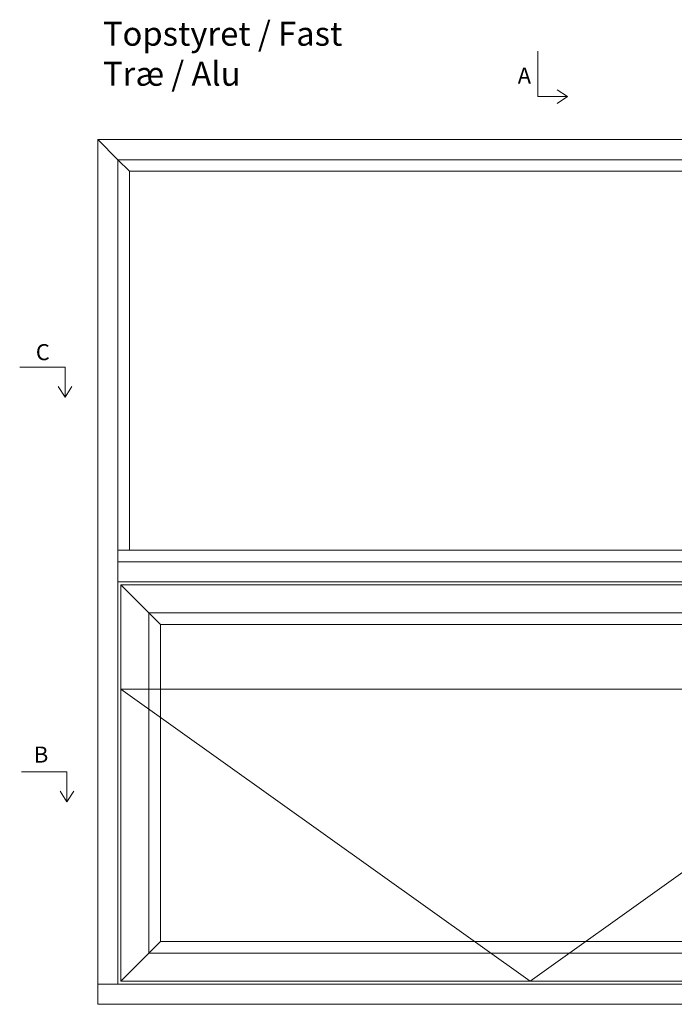
# Model space of a CAD drawing. Units: millimetres. Extents: x -2124 to 4269, y 860 to 2108.
# Drawn here: x -2124 to -1715, y 1493 to 2108 of the extents above; entities that cross this region are included whole.
import ezdxf

# ---------------------------------------------------------------- set-up
doc = ezdxf.new("R2010")
doc.units = ezdxf.units.MM
doc.styles.get("Standard").update_dxf_attribs({"font": 'txt.shx', "height": 5})
doc.styles.add('std_tollerancer', font='arial.ttf', dxfattribs={"height": 2})

# ---------------------------------------------------------------- blocks, each defined once
blk = doc.blocks.new('A$Cb9b87cea')
at = {"lineweight": 9}
for q in [(0, 6.58), (8.52, 6.58)]:
    blk.add_line((4.26, 0), q, dxfattribs=at)
blk.add_lwpolyline([(32.65, 18.66), (4.26, 18.66), (4.26, 0)], dxfattribs=at)

msp = doc.modelspace()

# ---------------------------------------------------------------- linework, layer by layer
at = {"lineweight": 9}
for p, q in [((-2062.25, 2020.69), (-2074.85, 2033.29)), ((-2055.05, 2013.49), (-2062.25, 2020.69)), ((-2055.05, 1776.79), (-2062.25, 1776.79)), ((-2062.25, 1769.59), (-1547.45, 1769.59)), ((-2062.25, 1756.99), (-1547.45, 1756.99)), ((-2060.45, 1507.69), (-2060.45, 1755.19)), ((-2060.45, 1755.19), (-1549.25, 1755.19)), ((-2060.45, 1755.19), (-1549.25, 1755.19)), ((-2042.9, 1737.64), (-2060.45, 1755.19)), ((-2042.9, 1525.24), (-2042.9, 1737.64)), ((-2042.9, 1737.64), (-1566.8, 1737.64)), ((-2035.7, 1730.44), (-2042.9, 1737.64)), ((-2035.7, 1532.44), (-2035.7, 1730.44)), ((-2035.7, 1730.44), (-1574, 1730.44)), ((-2060.45, 1690.06), (-1549.25, 1690.06)), ((-2035.7, 1532.44), (-2060.45, 1507.69)), ((-1574, 1532.44), (-2035.7, 1532.44)), ((-1566.8, 1525.24), (-2042.9, 1525.24)), ((-1549.25, 1507.69), (-2060.45, 1507.69)), ((-2062.25, 1505.89), (-2074.85, 1505.89))]:
    msp.add_line(p, q, dxfattribs=at)
for points in [[(-2074.85, 2033.29), (-1534.85, 2033.29), (-1534.85, 1493.29), (-2074.85, 1493.29)], [(-2062.25, 2020.69), (-1547.45, 2020.69), (-1547.45, 1505.89), (-2062.25, 1505.89)], [(-1554.65, 1776.79), (-1554.65, 2013.49), (-2055.05, 2013.49), (-2055.05, 1776.79)]]:
    msp.add_lwpolyline(points, close=True, dxfattribs=at)
msp.add_lwpolyline([(-2060.45, 1690.06), (-1804.85, 1507.69), (-1549.25, 1690.06)], dxfattribs=at)

# ---------------------------------------------------------------- block references
at = {"lineweight": 9, "rotation": 90.00000000000001}
msp.add_blockref('A$Cb9b87cea', (-1781.36, 2055.87), dxfattribs=at)
at = {"lineweight": 9, "xscale": -1}
for p in [(-2091.01, 1872.5), (-2089.86, 1619.78)]:
    msp.add_blockref('A$Cb9b87cea', p, dxfattribs=at)

# ---------------------------------------------------------------- texts
at = {"lineweight": 9, "insert": (-2071.68, 2106.86), "char_height": 15, "attachment_point": 1, "style": 'std_tollerancer'}
msp.add_mtext_dynamic_manual_height_columns('Topstyret / Fast \\PTræ / Alu', width=244.5252, gutter_width=25, heights=[84.03], dxfattribs=at)
at = {"lineweight": 9, "char_height": 10, "attachment_point": 1}
for s, insert in [('A', (-1812.53, 2078.24)), ('C', (-2113.57, 1905.52)), ('B', (-2114.75, 1654.23))]:
    msp.add_mtext(s, dxfattribs=dict(at, insert=insert))

doc.saveas('drawing.dxf')
